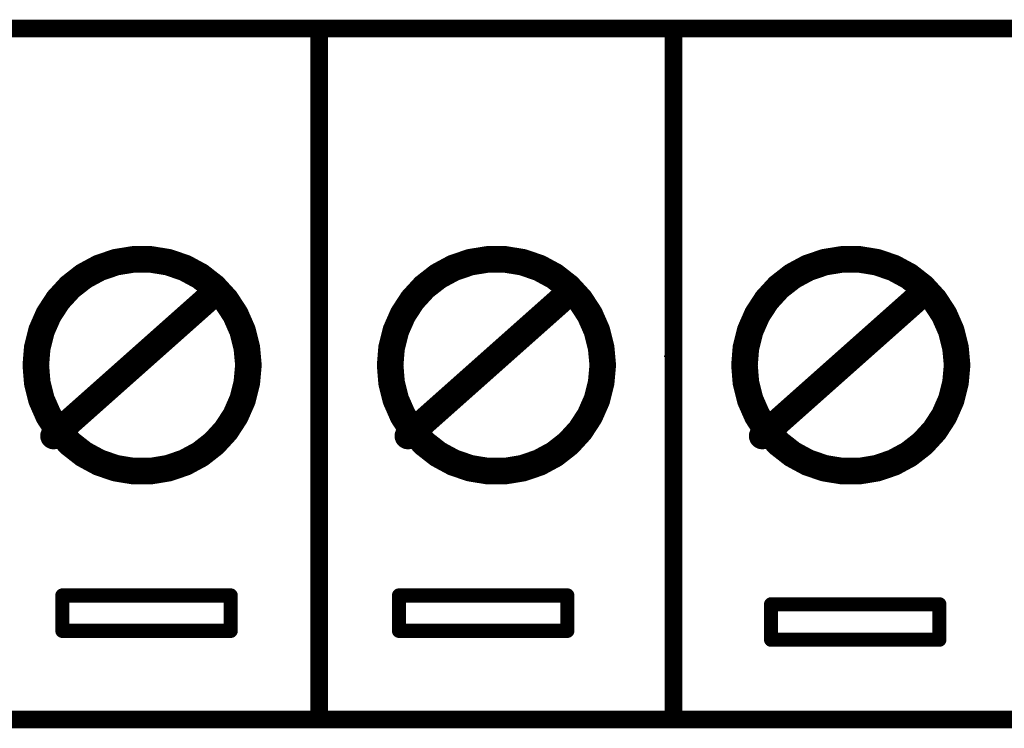
# Model space of a CAD drawing. Extents: x 0 to 74.4, y -1 to 10.2.
# Drawn here: x 9.1 to 9.6, y 3.6 to 4 of the extents above; entities that cross this region are included whole.
import ezdxf

# ---------------------------------------------------------------- set-up
doc = ezdxf.new("R2010")
doc.units = 0
doc.header["$MEASUREMENT"] = 0
doc.layers.get('0').update_dxf_attribs({"color": 90, "linetype": 'CONTINUOUS'})
doc.layers.add('PCB_CMPNT', color=7, linetype='CONTINUOUS')

# ---------------------------------------------------------------- blocks, each defined once
blk = doc.blocks.new('UNIT_DISC')
at = {"linetype": 'Continuous', "const_width": 0.5}
blk.add_lwpolyline([(0.25, 0, 1), (-0.25, 0, 1)], format="xyb", close=True, dxfattribs=at)

msp = doc.modelspace()

# ---------------------------------------------------------------- linework, layer by layer
at = {"layer": 'PCB_CMPNT', "color": 7, "linetype": 'Continuous'}
for points, const_width in [([(6.84861, 3.99714), (9.44861, 3.99714)], 0.01), ([(6.84861, 3.99714), (9.44861, 3.99714)], 0.01), ([(9.24861, 3.99714), (9.24861, 3.60714)], 0.01), ([(9.24861, 3.99714), (9.24861, 3.60714)], 0.01), ([(9.44861, 3.99714), (11.84861, 3.99714)], 0.01), ([(9.44861, 3.99714), (11.84861, 3.99714)], 0.01), ([(9.44861, 3.99714), (9.44861, 3.60714)], 0.01), ([(9.44861, 3.99714), (9.44861, 3.60714)], 0.01), ([(9.44861, 3.99714), (9.44861, 3.60714)], 0.01), ([(9.14361, 3.86684), (9.13381, 3.86524)], 0.015), ([(9.15351, 3.86684), (9.14361, 3.86684)], 0.015), ([(9.16331, 3.86524), (9.15351, 3.86684)], 0.015), ([(9.34361, 3.86684), (9.33381, 3.86524)], 0.015), ([(9.35351, 3.86684), (9.34361, 3.86684)], 0.015), ([(9.36331, 3.86524), (9.35351, 3.86684)], 0.015), ([(9.54361, 3.86684), (9.53381, 3.86524)], 0.015), ([(9.55351, 3.86684), (9.54361, 3.86684)], 0.015), ([(9.56331, 3.86524), (9.55351, 3.86684)], 0.015), ([(9.12441, 3.86204), (9.11571, 3.85734)], 0.015), ([(9.13381, 3.86524), (9.12441, 3.86204)], 0.015), ([(9.17271, 3.86204), (9.16331, 3.86524)], 0.015), ([(9.18141, 3.85734), (9.17271, 3.86204)], 0.015), ([(9.32441, 3.86204), (9.31571, 3.85734)], 0.015), ([(9.33381, 3.86524), (9.32441, 3.86204)], 0.015), ([(9.37271, 3.86204), (9.36331, 3.86524)], 0.015), ([(9.38141, 3.85734), (9.37271, 3.86204)], 0.015), ([(9.52441, 3.86204), (9.51571, 3.85734)], 0.015), ([(9.53381, 3.86524), (9.52441, 3.86204)], 0.015), ([(9.57271, 3.86204), (9.56331, 3.86524)], 0.015), ([(9.58141, 3.85734), (9.57271, 3.86204)], 0.015), ([(9.11571, 3.85734), (9.10791, 3.85124)], 0.015), ([(9.18921, 3.85124), (9.18141, 3.85734)], 0.015), ([(9.31571, 3.85734), (9.30791, 3.85124)], 0.015), ([(9.38921, 3.85124), (9.38141, 3.85734)], 0.015), ([(9.51571, 3.85734), (9.50791, 3.85124)], 0.015), ([(9.58921, 3.85124), (9.58141, 3.85734)], 0.015), ([(9.10791, 3.85124), (9.10121, 3.84394)], 0.015), ([(9.19591, 3.84394), (9.18921, 3.85124)], 0.015), ([(9.30791, 3.85124), (9.30121, 3.84394)], 0.015), ([(9.39591, 3.84394), (9.38921, 3.85124)], 0.015), ([(9.50791, 3.85124), (9.50121, 3.84394)], 0.015), ([(9.59591, 3.84394), (9.58921, 3.85124)], 0.015), ([(9.10121, 3.84394), (9.09581, 3.83564)], 0.015), ([(9.09861, 3.76714), (9.18861, 3.84714)], 0.015), ([(9.20131, 3.83564), (9.19591, 3.84394)], 0.015), ([(9.30121, 3.84394), (9.29581, 3.83564)], 0.015), ([(9.29861, 3.76714), (9.38861, 3.84714)], 0.015), ([(9.40131, 3.83564), (9.39591, 3.84394)], 0.015), ([(9.50121, 3.84394), (9.49581, 3.83564)], 0.015), ([(9.49861, 3.76714), (9.58861, 3.84714)], 0.015), ([(9.60131, 3.83564), (9.59591, 3.84394)], 0.015), ([(9.09581, 3.83564), (9.09181, 3.82654)], 0.015), ([(9.20531, 3.82654), (9.20131, 3.83564)], 0.015), ([(9.29581, 3.83564), (9.29181, 3.82654)], 0.015), ([(9.40531, 3.82654), (9.40131, 3.83564)], 0.015), ([(9.49581, 3.83564), (9.49181, 3.82654)], 0.015), ([(9.60531, 3.82654), (9.60131, 3.83564)], 0.015), ([(9.09181, 3.82654), (9.08941, 3.81694)], 0.015), ([(9.20771, 3.81694), (9.20531, 3.82654)], 0.015), ([(9.29181, 3.82654), (9.28941, 3.81694)], 0.015), ([(9.40771, 3.81694), (9.40531, 3.82654)], 0.015), ([(9.49181, 3.82654), (9.48941, 3.81694)], 0.015), ([(9.60771, 3.81694), (9.60531, 3.82654)], 0.015), ([(9.08941, 3.81694), (9.08861, 3.80714)], 0.015), ([(9.20861, 3.80714), (9.20771, 3.81694)], 0.015), ([(9.28941, 3.81694), (9.28861, 3.80714)], 0.015), ([(9.40861, 3.80714), (9.40771, 3.81694)], 0.015), ([(9.48941, 3.81694), (9.48861, 3.80714)], 0.015), ([(9.60861, 3.80714), (9.60771, 3.81694)], 0.015), ([(9.08861, 3.80714), (9.08941, 3.79724)], 0.015), ([(9.20771, 3.79724), (9.20861, 3.80714)], 0.015), ([(9.28861, 3.80714), (9.28941, 3.79724)], 0.015), ([(9.40771, 3.79724), (9.40861, 3.80714)], 0.015), ([(9.48861, 3.80714), (9.48941, 3.79724)], 0.015), ([(9.60771, 3.79724), (9.60861, 3.80714)], 0.015), ([(9.08941, 3.79724), (9.09181, 3.78764)], 0.015), ([(9.20531, 3.78764), (9.20771, 3.79724)], 0.015), ([(9.28941, 3.79724), (9.29181, 3.78764)], 0.015), ([(9.40531, 3.78764), (9.40771, 3.79724)], 0.015), ([(9.48941, 3.79724), (9.49181, 3.78764)], 0.015), ([(9.60531, 3.78764), (9.60771, 3.79724)], 0.015), ([(9.09181, 3.78764), (9.09581, 3.77854)], 0.015), ([(9.20131, 3.77854), (9.20531, 3.78764)], 0.015), ([(9.29181, 3.78764), (9.29581, 3.77854)], 0.015), ([(9.40131, 3.77854), (9.40531, 3.78764)], 0.015), ([(9.49181, 3.78764), (9.49581, 3.77854)], 0.015), ([(9.60131, 3.77854), (9.60531, 3.78764)], 0.015), ([(9.09581, 3.77854), (9.10121, 3.77024)], 0.015), ([(9.19591, 3.77024), (9.20131, 3.77854)], 0.015), ([(9.29581, 3.77854), (9.30121, 3.77024)], 0.015), ([(9.39591, 3.77024), (9.40131, 3.77854)], 0.015), ([(9.49581, 3.77854), (9.50121, 3.77024)], 0.015), ([(9.59591, 3.77024), (9.60131, 3.77854)], 0.015), ([(9.10121, 3.77024), (9.10791, 3.76294)], 0.015), ([(9.18921, 3.76294), (9.19591, 3.77024)], 0.015), ([(9.30121, 3.77024), (9.30791, 3.76294)], 0.015), ([(9.38921, 3.76294), (9.39591, 3.77024)], 0.015), ([(9.50121, 3.77024), (9.50791, 3.76294)], 0.015), ([(9.58921, 3.76294), (9.59591, 3.77024)], 0.015), ([(9.10791, 3.76294), (9.11571, 3.75684)], 0.015), ([(9.18141, 3.75684), (9.18921, 3.76294)], 0.015), ([(9.30791, 3.76294), (9.31571, 3.75684)], 0.015), ([(9.38141, 3.75684), (9.38921, 3.76294)], 0.015), ([(9.50791, 3.76294), (9.51571, 3.75684)], 0.015), ([(9.58141, 3.75684), (9.58921, 3.76294)], 0.015), ([(9.11571, 3.75684), (9.12441, 3.75214)], 0.015), ([(9.17271, 3.75214), (9.18141, 3.75684)], 0.015), ([(9.31571, 3.75684), (9.32441, 3.75214)], 0.015), ([(9.37271, 3.75214), (9.38141, 3.75684)], 0.015), ([(9.51571, 3.75684), (9.52441, 3.75214)], 0.015), ([(9.57271, 3.75214), (9.58141, 3.75684)], 0.015), ([(9.12441, 3.75214), (9.13381, 3.74894)], 0.015), ([(9.16331, 3.74894), (9.17271, 3.75214)], 0.015), ([(9.32441, 3.75214), (9.33381, 3.74894)], 0.015), ([(9.36331, 3.74894), (9.37271, 3.75214)], 0.015), ([(9.52441, 3.75214), (9.53381, 3.74894)], 0.015), ([(9.56331, 3.74894), (9.57271, 3.75214)], 0.015), ([(9.13381, 3.74894), (9.14361, 3.74734)], 0.015), ([(9.14361, 3.74734), (9.15351, 3.74734)], 0.015), ([(9.15351, 3.74734), (9.16331, 3.74894)], 0.015), ([(9.33381, 3.74894), (9.34361, 3.74734)], 0.015), ([(9.34361, 3.74734), (9.35351, 3.74734)], 0.015), ([(9.35351, 3.74734), (9.36331, 3.74894)], 0.015), ([(9.53381, 3.74894), (9.54361, 3.74734)], 0.015), ([(9.54361, 3.74734), (9.55351, 3.74734)], 0.015), ([(9.55351, 3.74734), (9.56331, 3.74894)], 0.015), ([(9.10361, 3.65714), (9.10361, 3.67714)], 0.008), ([(9.10361, 3.67714), (9.19861, 3.67714)], 0.008), ([(9.19861, 3.67714), (9.19861, 3.65714)], 0.008), ([(9.29361, 3.65714), (9.29361, 3.67714)], 0.008), ([(9.29361, 3.67714), (9.38861, 3.67714)], 0.008), ([(9.38861, 3.67714), (9.38861, 3.65714)], 0.008), ([(9.50361, 3.65214), (9.50361, 3.67214)], 0.008), ([(9.50361, 3.67214), (9.59861, 3.67214)], 0.008), ([(9.59861, 3.67214), (9.59861, 3.65214)], 0.008), ([(9.19861, 3.65714), (9.10361, 3.65714)], 0.008), ([(9.38861, 3.65714), (9.29361, 3.65714)], 0.008), ([(9.59861, 3.65214), (9.50361, 3.65214)], 0.008), ([(6.84861, 3.60714), (9.44861, 3.60714)], 0.01), ([(6.84861, 3.60714), (9.44861, 3.60714)], 0.01), ([(9.44861, 3.60714), (11.84861, 3.60714)], 0.01), ([(9.44861, 3.60714), (11.84861, 3.60714)], 0.01)]:
    msp.add_lwpolyline(points, dxfattribs=dict(at, const_width=const_width))

# ---------------------------------------------------------------- block references
at = {"layer": 'PCB_CMPNT', "color": 7}
for p, xscale, yscale, zscale in [((9.24861, 3.99714), 0.00999999999999801, 0.00999999999999801, 0.01), ((9.24861, 3.99714), 0.00999999999999801, 0.00999999999999801, 0.01), ((9.24861, 3.99714), 0.009999999999999787, 0.009999999999999787, 0.01), ((9.24861, 3.99714), 0.009999999999999787, 0.009999999999999787, 0.01), ((9.44861, 3.99714), 0.00999999999999801, 0.00999999999999801, 0.01), ((9.44861, 3.99714), 0.00999999999999801, 0.00999999999999801, 0.01), ((9.44861, 3.99714), 0.00999999999999801, 0.00999999999999801, 0.01), ((9.44861, 3.99714), 0.00999999999999801, 0.00999999999999801, 0.01), ((9.44861, 3.99714), 0.00999999999999801, 0.00999999999999801, 0.01), ((9.44861, 3.99714), 0.00999999999999801, 0.00999999999999801, 0.01), ((9.44861, 3.99714), 0.00999999999999801, 0.00999999999999801, 0.01), ((9.44861, 3.99714), 0.009999999999999787, 0.009999999999999787, 0.01), ((9.44861, 3.99714), 0.009999999999999787, 0.009999999999999787, 0.01), ((9.44861, 3.99714), 0.009999999999999787, 0.009999999999999787, 0.01), ((9.44861, 3.99714), 0.009999999999999787, 0.009999999999999787, 0.01), ((9.44861, 3.99714), 0.009999999999999787, 0.009999999999999787, 0.01), ((9.44861, 3.99714), 0.009999999999999787, 0.009999999999999787, 0.01), ((9.44861, 3.99714), 0.009999999999999787, 0.009999999999999787, 0.01), ((9.14361, 3.86684), 0.01500000000000057, 0.01499999999999968, 0.015), ((9.14361, 3.86684), 0.01500000000000057, 0.01499999999999968, 0.015), ((9.15351, 3.86684), 0.01500000000000057, 0.01499999999999968, 0.015), ((9.15351, 3.86684), 0.01500000000000057, 0.01499999999999968, 0.015), ((9.34361, 3.86684), 0.01500000000000057, 0.01499999999999968, 0.015), ((9.34361, 3.86684), 0.01500000000000057, 0.01499999999999968, 0.015), ((9.35351, 3.86684), 0.01500000000000057, 0.01499999999999968, 0.015), ((9.35351, 3.86684), 0.01500000000000057, 0.01499999999999968, 0.015), ((9.54361, 3.86684), 0.01500000000000057, 0.01499999999999968, 0.015), ((9.54361, 3.86684), 0.01500000000000057, 0.01499999999999968, 0.015), ((9.55351, 3.86684), 0.01500000000000057, 0.01499999999999968, 0.015), ((9.55351, 3.86684), 0.01500000000000057, 0.01499999999999968, 0.015), ((9.12441, 3.86204), 0.01500000000000057, 0.01499999999999968, 0.015), ((9.12441, 3.86204), 0.01500000000000057, 0.01499999999999968, 0.015), ((9.13381, 3.86524), 0.01500000000000057, 0.01499999999999968, 0.015), ((9.13381, 3.86524), 0.01500000000000057, 0.01499999999999968, 0.015), ((9.16331, 3.86524), 0.01500000000000057, 0.01499999999999968, 0.015), ((9.16331, 3.86524), 0.01500000000000057, 0.01499999999999968, 0.015), ((9.17271, 3.86204), 0.01500000000000057, 0.01499999999999968, 0.015), ((9.17271, 3.86204), 0.01500000000000057, 0.01499999999999968, 0.015), ((9.32441, 3.86204), 0.01500000000000057, 0.01499999999999968, 0.015), ((9.32441, 3.86204), 0.01500000000000057, 0.01499999999999968, 0.015), ((9.33381, 3.86524), 0.01500000000000057, 0.01499999999999968, 0.015), ((9.33381, 3.86524), 0.01500000000000057, 0.01499999999999968, 0.015), ((9.36331, 3.86524), 0.01500000000000057, 0.01499999999999968, 0.015), ((9.36331, 3.86524), 0.01500000000000057, 0.01499999999999968, 0.015), ((9.37271, 3.86204), 0.01500000000000057, 0.01499999999999968, 0.015), ((9.37271, 3.86204), 0.01500000000000057, 0.01499999999999968, 0.015), ((9.52441, 3.86204), 0.01500000000000057, 0.01499999999999968, 0.015), ((9.52441, 3.86204), 0.01500000000000057, 0.01499999999999968, 0.015), ((9.53381, 3.86524), 0.01500000000000057, 0.01499999999999968, 0.015), ((9.53381, 3.86524), 0.01500000000000057, 0.01499999999999968, 0.015), ((9.56331, 3.86524), 0.01500000000000057, 0.01499999999999968, 0.015), ((9.56331, 3.86524), 0.01500000000000057, 0.01499999999999968, 0.015), ((9.57271, 3.86204), 0.01500000000000057, 0.01499999999999968, 0.015), ((9.57271, 3.86204), 0.01500000000000057, 0.01499999999999968, 0.015), ((9.11571, 3.85734), 0.01500000000000057, 0.01499999999999968, 0.015), ((9.11571, 3.85734), 0.01500000000000057, 0.01499999999999968, 0.015), ((9.18141, 3.85734), 0.01500000000000057, 0.01499999999999968, 0.015), ((9.18141, 3.85734), 0.01500000000000057, 0.01499999999999968, 0.015), ((9.31571, 3.85734), 0.01500000000000057, 0.01499999999999968, 0.015), ((9.31571, 3.85734), 0.01500000000000057, 0.01499999999999968, 0.015), ((9.38141, 3.85734), 0.01500000000000057, 0.01499999999999968, 0.015), ((9.38141, 3.85734), 0.01500000000000057, 0.01499999999999968, 0.015), ((9.51571, 3.85734), 0.01500000000000057, 0.01499999999999968, 0.015), ((9.51571, 3.85734), 0.01500000000000057, 0.01499999999999968, 0.015), ((9.58141, 3.85734), 0.01500000000000057, 0.01499999999999968, 0.015), ((9.58141, 3.85734), 0.01500000000000057, 0.01499999999999968, 0.015), ((9.10791, 3.85124), 0.01500000000000057, 0.01499999999999968, 0.015), ((9.10791, 3.85124), 0.01500000000000057, 0.01499999999999968, 0.015), ((9.18921, 3.85124), 0.01500000000000057, 0.01499999999999968, 0.015), ((9.18921, 3.85124), 0.01500000000000057, 0.01499999999999968, 0.015), ((9.30791, 3.85124), 0.01500000000000057, 0.01499999999999968, 0.015), ((9.30791, 3.85124), 0.01500000000000057, 0.01499999999999968, 0.015), ((9.38921, 3.85124), 0.01500000000000057, 0.01499999999999968, 0.015), ((9.38921, 3.85124), 0.01500000000000057, 0.01499999999999968, 0.015), ((9.50791, 3.85124), 0.01500000000000057, 0.01499999999999968, 0.015), ((9.50791, 3.85124), 0.01500000000000057, 0.01499999999999968, 0.015), ((9.58921, 3.85124), 0.01500000000000057, 0.01499999999999968, 0.015), ((9.58921, 3.85124), 0.01500000000000057, 0.01499999999999968, 0.015), ((9.10121, 3.84394), 0.01500000000000057, 0.01499999999999968, 0.015), ((9.10121, 3.84394), 0.01500000000000057, 0.01499999999999968, 0.015), ((9.18861, 3.84714), 0.01500000000000057, 0.01499999999999968, 0.015), ((9.19591, 3.84394), 0.01500000000000057, 0.01499999999999968, 0.015), ((9.19591, 3.84394), 0.01500000000000057, 0.01499999999999968, 0.015), ((9.30121, 3.84394), 0.01500000000000057, 0.01499999999999968, 0.015), ((9.30121, 3.84394), 0.01500000000000057, 0.01499999999999968, 0.015), ((9.38861, 3.84714), 0.01500000000000057, 0.01499999999999968, 0.015), ((9.39591, 3.84394), 0.01500000000000057, 0.01499999999999968, 0.015), ((9.39591, 3.84394), 0.01500000000000057, 0.01499999999999968, 0.015), ((9.50121, 3.84394), 0.01500000000000057, 0.01499999999999968, 0.015), ((9.50121, 3.84394), 0.01500000000000057, 0.01499999999999968, 0.015), ((9.58861, 3.84714), 0.01500000000000057, 0.01499999999999968, 0.015), ((9.59591, 3.84394), 0.01500000000000057, 0.01499999999999968, 0.015), ((9.59591, 3.84394), 0.01500000000000057, 0.01499999999999968, 0.015), ((9.09581, 3.83564), 0.01500000000000057, 0.01499999999999968, 0.015), ((9.09581, 3.83564), 0.01500000000000057, 0.01499999999999968, 0.015), ((9.20131, 3.83564), 0.01500000000000057, 0.01499999999999968, 0.015), ((9.20131, 3.83564), 0.01500000000000057, 0.01499999999999968, 0.015), ((9.29581, 3.83564), 0.01500000000000057, 0.01499999999999968, 0.015), ((9.29581, 3.83564), 0.01500000000000057, 0.01499999999999968, 0.015), ((9.40131, 3.83564), 0.01500000000000057, 0.01499999999999968, 0.015), ((9.40131, 3.83564), 0.01500000000000057, 0.01499999999999968, 0.015), ((9.49581, 3.83564), 0.01500000000000057, 0.01499999999999968, 0.015), ((9.49581, 3.83564), 0.01500000000000057, 0.01499999999999968, 0.015), ((9.60131, 3.83564), 0.01500000000000057, 0.01499999999999968, 0.015), ((9.60131, 3.83564), 0.01500000000000057, 0.01499999999999968, 0.015), ((9.09181, 3.82654), 0.01500000000000057, 0.01499999999999968, 0.015), ((9.09181, 3.82654), 0.01500000000000057, 0.01499999999999968, 0.015), ((9.20531, 3.82654), 0.01500000000000057, 0.01499999999999968, 0.015), ((9.20531, 3.82654), 0.01500000000000057, 0.01499999999999968, 0.015), ((9.29181, 3.82654), 0.01500000000000057, 0.01499999999999968, 0.015), ((9.29181, 3.82654), 0.01500000000000057, 0.01499999999999968, 0.015), ((9.40531, 3.82654), 0.01500000000000057, 0.01499999999999968, 0.015), ((9.40531, 3.82654), 0.01500000000000057, 0.01499999999999968, 0.015), ((9.49181, 3.82654), 0.01500000000000057, 0.01499999999999968, 0.015), ((9.49181, 3.82654), 0.01500000000000057, 0.01499999999999968, 0.015), ((9.60531, 3.82654), 0.01500000000000057, 0.01499999999999968, 0.015), ((9.60531, 3.82654), 0.01500000000000057, 0.01499999999999968, 0.015), ((9.08941, 3.81694), 0.01500000000000057, 0.01499999999999968, 0.015), ((9.08941, 3.81694), 0.01500000000000057, 0.01499999999999968, 0.015), ((9.20771, 3.81694), 0.01500000000000057, 0.01499999999999968, 0.015), ((9.20771, 3.81694), 0.01500000000000057, 0.01499999999999968, 0.015), ((9.28941, 3.81694), 0.01500000000000057, 0.01499999999999968, 0.015), ((9.28941, 3.81694), 0.01500000000000057, 0.01499999999999968, 0.015), ((9.40771, 3.81694), 0.01500000000000057, 0.01499999999999968, 0.015), ((9.40771, 3.81694), 0.01500000000000057, 0.01499999999999968, 0.015), ((9.48941, 3.81694), 0.01500000000000057, 0.01499999999999968, 0.015), ((9.48941, 3.81694), 0.01500000000000057, 0.01499999999999968, 0.015), ((9.60771, 3.81694), 0.01500000000000057, 0.01499999999999968, 0.015), ((9.60771, 3.81694), 0.01500000000000057, 0.01499999999999968, 0.015), ((9.08861, 3.80714), 0.01500000000000057, 0.01499999999999968, 0.015), ((9.08861, 3.80714), 0.01500000000000057, 0.01499999999999968, 0.015), ((9.20861, 3.80714), 0.01500000000000057, 0.01499999999999968, 0.015), ((9.20861, 3.80714), 0.01500000000000057, 0.01499999999999968, 0.015), ((9.28861, 3.80714), 0.01500000000000057, 0.01499999999999968, 0.015), ((9.28861, 3.80714), 0.01500000000000057, 0.01499999999999968, 0.015), ((9.40861, 3.80714), 0.01500000000000057, 0.01499999999999968, 0.015), ((9.40861, 3.80714), 0.01500000000000057, 0.01499999999999968, 0.015), ((9.44361, 3.81214), 0.001000000000001222, 0.001000000000000334, 0.001), ((9.44861, 3.81214), 0.001000000000001222, 0.001000000000000334, 0.001), ((9.48861, 3.80714), 0.01500000000000057, 0.01499999999999968, 0.015), ((9.48861, 3.80714), 0.01500000000000057, 0.01499999999999968, 0.015), ((9.60861, 3.80714), 0.01500000000000057, 0.01499999999999968, 0.015), ((9.60861, 3.80714), 0.01500000000000057, 0.01499999999999968, 0.015), ((9.08941, 3.79724), 0.01500000000000057, 0.01499999999999968, 0.015), ((9.08941, 3.79724), 0.01500000000000057, 0.01499999999999968, 0.015), ((9.20771, 3.79724), 0.01500000000000057, 0.01499999999999968, 0.015), ((9.20771, 3.79724), 0.01500000000000057, 0.01499999999999968, 0.015), ((9.28941, 3.79724), 0.01500000000000057, 0.01499999999999968, 0.015), ((9.28941, 3.79724), 0.01500000000000057, 0.01499999999999968, 0.015), ((9.40771, 3.79724), 0.01500000000000057, 0.01499999999999968, 0.015), ((9.40771, 3.79724), 0.01500000000000057, 0.01499999999999968, 0.015), ((9.48941, 3.79724), 0.01500000000000057, 0.01499999999999968, 0.015), ((9.48941, 3.79724), 0.01500000000000057, 0.01499999999999968, 0.015), ((9.60771, 3.79724), 0.01500000000000057, 0.01499999999999968, 0.015), ((9.60771, 3.79724), 0.01500000000000057, 0.01499999999999968, 0.015), ((9.09181, 3.78764), 0.01500000000000057, 0.01499999999999968, 0.015), ((9.09181, 3.78764), 0.01500000000000057, 0.01499999999999968, 0.015), ((9.20531, 3.78764), 0.01500000000000057, 0.01499999999999968, 0.015), ((9.20531, 3.78764), 0.01500000000000057, 0.01499999999999968, 0.015), ((9.29181, 3.78764), 0.01500000000000057, 0.01499999999999968, 0.015), ((9.29181, 3.78764), 0.01500000000000057, 0.01499999999999968, 0.015), ((9.40531, 3.78764), 0.01500000000000057, 0.01499999999999968, 0.015), ((9.40531, 3.78764), 0.01500000000000057, 0.01499999999999968, 0.015), ((9.49181, 3.78764), 0.01500000000000057, 0.01499999999999968, 0.015), ((9.49181, 3.78764), 0.01500000000000057, 0.01499999999999968, 0.015), ((9.60531, 3.78764), 0.01500000000000057, 0.01499999999999968, 0.015), ((9.60531, 3.78764), 0.01500000000000057, 0.01499999999999968, 0.015), ((9.09581, 3.77854), 0.01500000000000057, 0.01499999999999968, 0.015), ((9.09581, 3.77854), 0.01500000000000057, 0.01499999999999968, 0.015), ((9.20131, 3.77854), 0.01500000000000057, 0.01499999999999968, 0.015), ((9.20131, 3.77854), 0.01500000000000057, 0.01499999999999968, 0.015), ((9.29581, 3.77854), 0.01500000000000057, 0.01499999999999968, 0.015), ((9.29581, 3.77854), 0.01500000000000057, 0.01499999999999968, 0.015), ((9.40131, 3.77854), 0.01500000000000057, 0.01499999999999968, 0.015), ((9.40131, 3.77854), 0.01500000000000057, 0.01499999999999968, 0.015), ((9.49581, 3.77854), 0.01500000000000057, 0.01499999999999968, 0.015), ((9.49581, 3.77854), 0.01500000000000057, 0.01499999999999968, 0.015), ((9.60131, 3.77854), 0.01500000000000057, 0.01499999999999968, 0.015), ((9.60131, 3.77854), 0.01500000000000057, 0.01499999999999968, 0.015), ((9.09861, 3.76714), 0.01500000000000057, 0.01499999999999968, 0.015), ((9.10121, 3.77024), 0.01500000000000057, 0.01499999999999968, 0.015), ((9.10121, 3.77024), 0.01500000000000057, 0.01499999999999968, 0.015), ((9.19591, 3.77024), 0.01500000000000057, 0.01499999999999968, 0.015), ((9.19591, 3.77024), 0.01500000000000057, 0.01499999999999968, 0.015), ((9.29861, 3.76714), 0.01500000000000057, 0.01499999999999968, 0.015), ((9.30121, 3.77024), 0.01500000000000057, 0.01499999999999968, 0.015), ((9.30121, 3.77024), 0.01500000000000057, 0.01499999999999968, 0.015), ((9.39591, 3.77024), 0.01500000000000057, 0.01499999999999968, 0.015), ((9.39591, 3.77024), 0.01500000000000057, 0.01499999999999968, 0.015), ((9.49861, 3.76714), 0.01500000000000057, 0.01499999999999968, 0.015), ((9.50121, 3.77024), 0.01500000000000057, 0.01499999999999968, 0.015), ((9.50121, 3.77024), 0.01500000000000057, 0.01499999999999968, 0.015), ((9.59591, 3.77024), 0.01500000000000057, 0.01499999999999968, 0.015), ((9.59591, 3.77024), 0.01500000000000057, 0.01499999999999968, 0.015), ((9.10791, 3.76294), 0.01500000000000057, 0.01499999999999968, 0.015), ((9.10791, 3.76294), 0.01500000000000057, 0.01499999999999968, 0.015), ((9.18921, 3.76294), 0.01500000000000057, 0.01499999999999968, 0.015), ((9.18921, 3.76294), 0.01500000000000057, 0.01499999999999968, 0.015), ((9.30791, 3.76294), 0.01500000000000057, 0.01499999999999968, 0.015), ((9.30791, 3.76294), 0.01500000000000057, 0.01499999999999968, 0.015), ((9.38921, 3.76294), 0.01500000000000057, 0.01499999999999968, 0.015), ((9.38921, 3.76294), 0.01500000000000057, 0.01499999999999968, 0.015), ((9.50791, 3.76294), 0.01500000000000057, 0.01499999999999968, 0.015), ((9.50791, 3.76294), 0.01500000000000057, 0.01499999999999968, 0.015), ((9.58921, 3.76294), 0.01500000000000057, 0.01499999999999968, 0.015), ((9.58921, 3.76294), 0.01500000000000057, 0.01499999999999968, 0.015), ((9.11571, 3.75684), 0.01500000000000057, 0.01499999999999968, 0.015), ((9.11571, 3.75684), 0.01500000000000057, 0.01499999999999968, 0.015), ((9.18141, 3.75684), 0.01500000000000057, 0.01499999999999968, 0.015), ((9.18141, 3.75684), 0.01500000000000057, 0.01499999999999968, 0.015), ((9.31571, 3.75684), 0.01500000000000057, 0.01499999999999968, 0.015), ((9.31571, 3.75684), 0.01500000000000057, 0.01499999999999968, 0.015), ((9.38141, 3.75684), 0.01500000000000057, 0.01499999999999968, 0.015), ((9.38141, 3.75684), 0.01500000000000057, 0.01499999999999968, 0.015), ((9.51571, 3.75684), 0.01500000000000057, 0.01499999999999968, 0.015), ((9.51571, 3.75684), 0.01500000000000057, 0.01499999999999968, 0.015), ((9.58141, 3.75684), 0.01500000000000057, 0.01499999999999968, 0.015), ((9.58141, 3.75684), 0.01500000000000057, 0.01499999999999968, 0.015), ((9.12441, 3.75214), 0.01500000000000057, 0.01499999999999968, 0.015), ((9.12441, 3.75214), 0.01500000000000057, 0.01499999999999968, 0.015), ((9.17271, 3.75214), 0.01500000000000057, 0.01499999999999968, 0.015), ((9.17271, 3.75214), 0.01500000000000057, 0.01499999999999968, 0.015), ((9.32441, 3.75214), 0.01500000000000057, 0.01499999999999968, 0.015), ((9.32441, 3.75214), 0.01500000000000057, 0.01499999999999968, 0.015), ((9.37271, 3.75214), 0.01500000000000057, 0.01499999999999968, 0.015), ((9.37271, 3.75214), 0.01500000000000057, 0.01499999999999968, 0.015), ((9.52441, 3.75214), 0.01500000000000057, 0.01499999999999968, 0.015), ((9.52441, 3.75214), 0.01500000000000057, 0.01499999999999968, 0.015), ((9.57271, 3.75214), 0.01500000000000057, 0.01499999999999968, 0.015), ((9.57271, 3.75214), 0.01500000000000057, 0.01499999999999968, 0.015), ((9.13381, 3.74894), 0.01500000000000057, 0.01499999999999968, 0.015), ((9.13381, 3.74894), 0.01500000000000057, 0.01499999999999968, 0.015), ((9.14361, 3.74734), 0.01500000000000057, 0.01499999999999968, 0.015), ((9.14361, 3.74734), 0.01500000000000057, 0.01499999999999968, 0.015), ((9.15351, 3.74734), 0.01500000000000057, 0.01499999999999968, 0.015), ((9.15351, 3.74734), 0.01500000000000057, 0.01499999999999968, 0.015), ((9.16331, 3.74894), 0.01500000000000057, 0.01499999999999968, 0.015), ((9.16331, 3.74894), 0.01500000000000057, 0.01499999999999968, 0.015), ((9.33381, 3.74894), 0.01500000000000057, 0.01499999999999968, 0.015), ((9.33381, 3.74894), 0.01500000000000057, 0.01499999999999968, 0.015), ((9.34361, 3.74734), 0.01500000000000057, 0.01499999999999968, 0.015), ((9.34361, 3.74734), 0.01500000000000057, 0.01499999999999968, 0.015), ((9.35351, 3.74734), 0.01500000000000057, 0.01499999999999968, 0.015), ((9.35351, 3.74734), 0.01500000000000057, 0.01499999999999968, 0.015), ((9.36331, 3.74894), 0.01500000000000057, 0.01499999999999968, 0.015), ((9.36331, 3.74894), 0.01500000000000057, 0.01499999999999968, 0.015), ((9.53381, 3.74894), 0.01500000000000057, 0.01499999999999968, 0.015), ((9.53381, 3.74894), 0.01500000000000057, 0.01499999999999968, 0.015), ((9.54361, 3.74734), 0.01500000000000057, 0.01499999999999968, 0.015), ((9.54361, 3.74734), 0.01500000000000057, 0.01499999999999968, 0.015), ((9.55351, 3.74734), 0.01500000000000057, 0.01499999999999968, 0.015), ((9.55351, 3.74734), 0.01500000000000057, 0.01499999999999968, 0.015), ((9.56331, 3.74894), 0.01500000000000057, 0.01499999999999968, 0.015), ((9.56331, 3.74894), 0.01500000000000057, 0.01499999999999968, 0.015), ((9.10361, 3.67714), 0.007999999999999119, 0.008000000000000007, 0.008), ((9.10361, 3.67714), 0.007999999999999119, 0.008000000000000007, 0.008), ((9.19861, 3.67714), 0.007999999999999119, 0.008000000000000007, 0.008), ((9.19861, 3.67714), 0.007999999999999119, 0.008000000000000007, 0.008), ((9.29361, 3.67714), 0.007999999999999119, 0.008000000000000007, 0.008), ((9.29361, 3.67714), 0.007999999999999119, 0.008000000000000007, 0.008), ((9.38861, 3.67714), 0.007999999999999119, 0.008000000000000007, 0.008), ((9.38861, 3.67714), 0.007999999999999119, 0.008000000000000007, 0.008), ((9.50361, 3.67214), 0.007999999999999119, 0.008000000000000007, 0.008), ((9.50361, 3.67214), 0.007999999999999119, 0.008000000000000007, 0.008), ((9.59861, 3.67214), 0.007999999999999119, 0.008000000000000007, 0.008), ((9.59861, 3.67214), 0.007999999999999119, 0.008000000000000007, 0.008), ((9.10361, 3.65714), 0.007999999999999119, 0.008000000000000007, 0.008), ((9.10361, 3.65714), 0.007999999999999119, 0.008000000000000007, 0.008), ((9.19861, 3.65714), 0.007999999999999119, 0.008000000000000007, 0.008), ((9.19861, 3.65714), 0.007999999999999119, 0.008000000000000007, 0.008), ((9.29361, 3.65714), 0.007999999999999119, 0.008000000000000007, 0.008), ((9.29361, 3.65714), 0.007999999999999119, 0.008000000000000007, 0.008), ((9.38861, 3.65714), 0.007999999999999119, 0.008000000000000007, 0.008), ((9.38861, 3.65714), 0.007999999999999119, 0.008000000000000007, 0.008), ((9.50361, 3.65214), 0.007999999999999119, 0.008000000000000007, 0.008), ((9.50361, 3.65214), 0.007999999999999119, 0.008000000000000007, 0.008), ((9.59861, 3.65214), 0.007999999999999119, 0.008000000000000007, 0.008), ((9.59861, 3.65214), 0.007999999999999119, 0.008000000000000007, 0.008), ((9.24861, 3.60714), 0.00999999999999801, 0.00999999999999801, 0.01), ((9.24861, 3.60714), 0.00999999999999801, 0.00999999999999801, 0.01), ((9.24861, 3.60714), 0.009999999999999787, 0.009999999999999787, 0.01), ((9.24861, 3.60714), 0.009999999999999787, 0.009999999999999787, 0.01), ((9.44861, 3.60714), 0.00999999999999801, 0.00999999999999801, 0.01), ((9.44861, 3.60714), 0.00999999999999801, 0.00999999999999801, 0.01), ((9.44861, 3.60714), 0.00999999999999801, 0.00999999999999801, 0.01), ((9.44861, 3.60714), 0.00999999999999801, 0.00999999999999801, 0.01), ((9.44861, 3.60714), 0.00999999999999801, 0.00999999999999801, 0.01), ((9.44861, 3.60714), 0.00999999999999801, 0.00999999999999801, 0.01), ((9.44861, 3.60714), 0.00999999999999801, 0.00999999999999801, 0.01), ((9.44861, 3.60714), 0.009999999999999787, 0.009999999999999787, 0.01), ((9.44861, 3.60714), 0.009999999999999787, 0.009999999999999787, 0.01), ((9.44861, 3.60714), 0.009999999999999787, 0.009999999999999787, 0.01), ((9.44861, 3.60714), 0.009999999999999787, 0.009999999999999787, 0.01), ((9.44861, 3.60714), 0.009999999999999787, 0.009999999999999787, 0.01), ((9.44861, 3.60714), 0.009999999999999787, 0.009999999999999787, 0.01), ((9.44861, 3.60714), 0.009999999999999787, 0.009999999999999787, 0.01)]:
    msp.add_blockref('UNIT_DISC', p, dxfattribs=dict(at, xscale=xscale, yscale=yscale, zscale=zscale))

doc.saveas('drawing.dxf')
